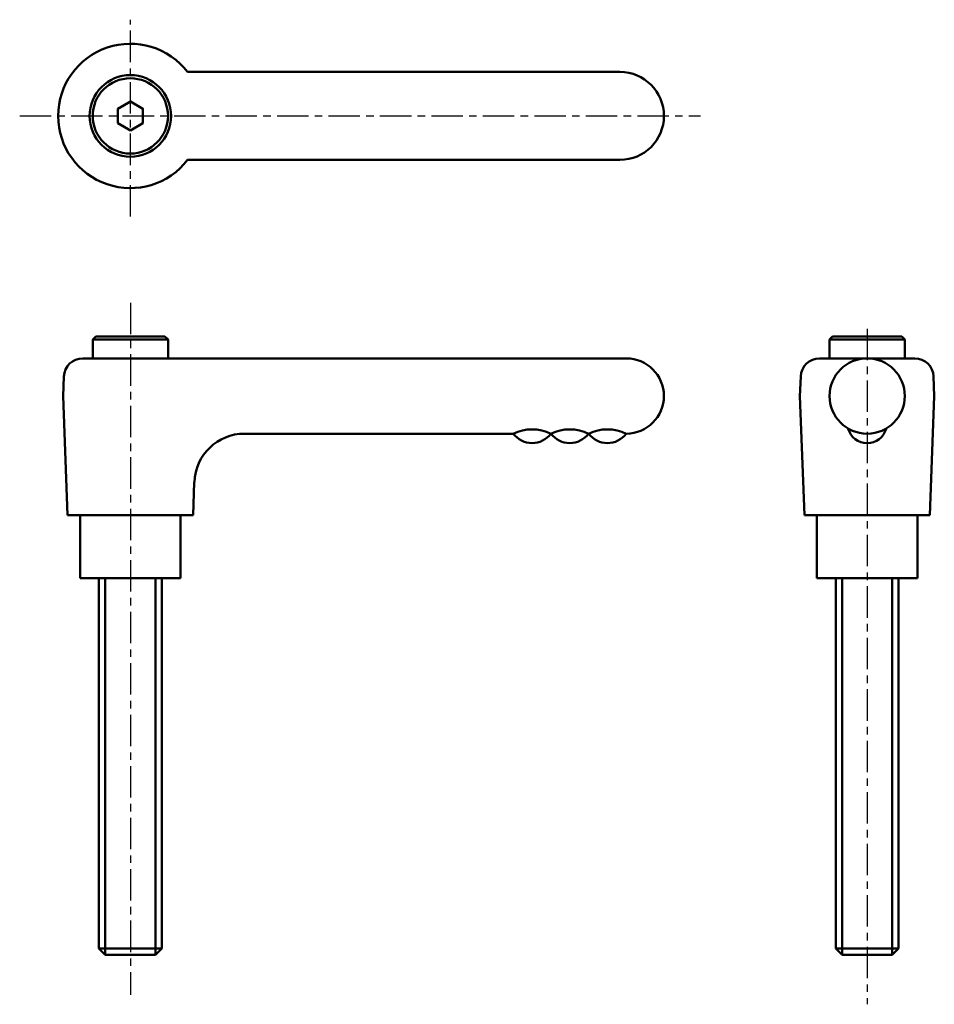
# Model space of a CAD drawing. Extents: x 14 to 160, y -1 to 156.
import ezdxf

# ---------------------------------------------------------------- set-up
doc = ezdxf.new("R2010")
doc.units = 0
doc.linetypes.add('ITTEN1', pattern=[8.2, 5, -1, 1.2, -1])
doc.layers.add('1', color=1, linetype='ITTEN1')
doc.layers.add('3', color=5, linetype='CONTINUOUS', lineweight=50)

msp = doc.modelspace()

# ---------------------------------------------------------------- linework, layer by layer
at = {"layer": '1'}
for p, q in [((31.99, 124.77), (31.99, 156.12)), ((14.36, 140.79), (122.84, 140.79)), ((31.99, 111.02), (31.99, 0.8)), ((149.37, 106.87), (149.37, -0.7))]:
    msp.add_line(p, q, dxfattribs=at)
at = {"layer": '3'}
for p, q in [((109.99, 147.79), (41.11, 147.79)), ((41.11, 133.79), (109.99, 133.79)), ((26.49, 105.68), (25.99, 105.18)), ((25.99, 105.18), (31.24, 105.18)), ((25.99, 105.18), (25.99, 102.18)), ((31.24, 105.68), (26.49, 105.68)), ((32.74, 105.68), (31.24, 105.68)), ((32.74, 105.18), (31.24, 105.18)), ((37.49, 105.68), (32.74, 105.68)), ((32.74, 105.18), (37.99, 105.18)), ((37.99, 105.18), (37.49, 105.68)), ((37.99, 105.14), (37.99, 105.18)), ((37.99, 105.14), (37.99, 102.18)), ((143.87, 105.68), (143.37, 105.18)), ((143.37, 105.18), (148.62, 105.18)), ((143.37, 105.18), (143.37, 102.18)), ((148.62, 105.68), (143.87, 105.68)), ((150.12, 105.68), (148.62, 105.68)), ((150.12, 105.18), (148.62, 105.18)), ((154.87, 105.68), (150.12, 105.68)), ((150.12, 105.18), (155.37, 105.18)), ((155.37, 105.18), (154.87, 105.68)), ((155.37, 105.14), (155.37, 105.18)), ((155.37, 105.14), (155.37, 102.18)), ((24.4, 102.18), (24.99, 102.18)), ((38.99, 102.18), (24.99, 102.18)), ((110.99, 102.18), (38.99, 102.18)), ((141.78, 102.18), (142.37, 102.18)), ((142.37, 102.18), (149.37, 102.18)), ((156.37, 102.18), (149.37, 102.18)), ((156.96, 102.18), (156.37, 102.18)), ((21.29, 96.18), (21.4, 99.29)), ((138.67, 96.18), (138.78, 99.29)), ((160.07, 96.18), (159.95, 99.29)), ((21.29, 96.18), (21.99, 77.18)), ((138.67, 96.18), (139.37, 77.18)), ((160.07, 96.18), (159.37, 77.18)), ((92.99, 90.18), (50.18, 90.18)), ((42.18, 82.47), (41.99, 77.18)), ((31.99, 77.18), (21.99, 77.18)), ((23.99, 77.18), (23.99, 67.18)), ((31.99, 77.18), (41.99, 77.18)), ((39.99, 67.18), (39.99, 77.18)), ((149.37, 77.18), (139.37, 77.18)), ((141.37, 77.18), (141.37, 67.18)), ((149.37, 77.18), (159.37, 77.18)), ((157.37, 67.18), (157.37, 77.18)), ((23.99, 67.18), (39.99, 67.18)), ((26.99, 8.18), (26.99, 67.18)), ((27.99, 67.18), (27.99, 7.18)), ((35.99, 67.18), (35.99, 7.18)), ((36.99, 67.18), (36.99, 8.18)), ((141.37, 67.18), (157.37, 67.18)), ((144.37, 8.18), (144.37, 67.18)), ((145.37, 67.18), (145.37, 7.18)), ((153.37, 67.18), (153.37, 7.18)), ((154.37, 67.18), (154.37, 8.18)), ((26.99, 8.18), (27.99, 7.18)), ((36.99, 8.18), (26.99, 8.18)), ((36.99, 8.18), (35.99, 7.18)), ((154.37, 8.18), (144.37, 8.18)), ((144.37, 8.18), (145.37, 7.18)), ((154.37, 8.18), (153.37, 7.18)), ((35.99, 7.18), (27.99, 7.18)), ((153.37, 7.18), (145.37, 7.18))]:
    msp.add_line(p, q, dxfattribs=at)
msp.add_lwpolyline([(31.99, 143.09), (30, 141.94), (30, 139.64), (31.99, 138.49), (33.98, 139.64), (33.98, 141.94)], close=True, dxfattribs=at)
for centre, radius in [((31.99, 140.79), 6.5), ((31.99, 140.79), 6), ((149.37, 96.18), 6)]:
    msp.add_circle(centre, radius, dxfattribs=at)
for centre, radius, start, end in [((31.99, 140.79), 11.5, 37.4952, 322.5048), ((109.99, 140.79), 7, 270, 90), ((24.4, 99.18), 3, 90, 177.8901), ((110.99, 96.18), 6, 270, 90), ((141.78, 99.18), 3, 90, 177.8901), ((156.96, 99.18), 3, 2.1099, 90), ((149.37, 91.78), 3.11, 194.9551, 345.0449), ((50.18, 82.18), 8, 90, 177.8901), ((95.99, 84.04), 6.83, 63.9424, 116.0576), ((95.99, 92.43), 3.75, 216.8699, 323.1301), ((101.99, 84.04), 6.83, 63.9424, 116.0576), ((101.99, 92.43), 3.75, 216.8699, 323.1301), ((107.99, 84.04), 6.83, 63.9424, 116.0576), ((107.99, 92.43), 3.75, 216.8699, 323.1301)]:
    msp.add_arc(centre, radius, start, end, dxfattribs=at)

doc.saveas('drawing.dxf')
